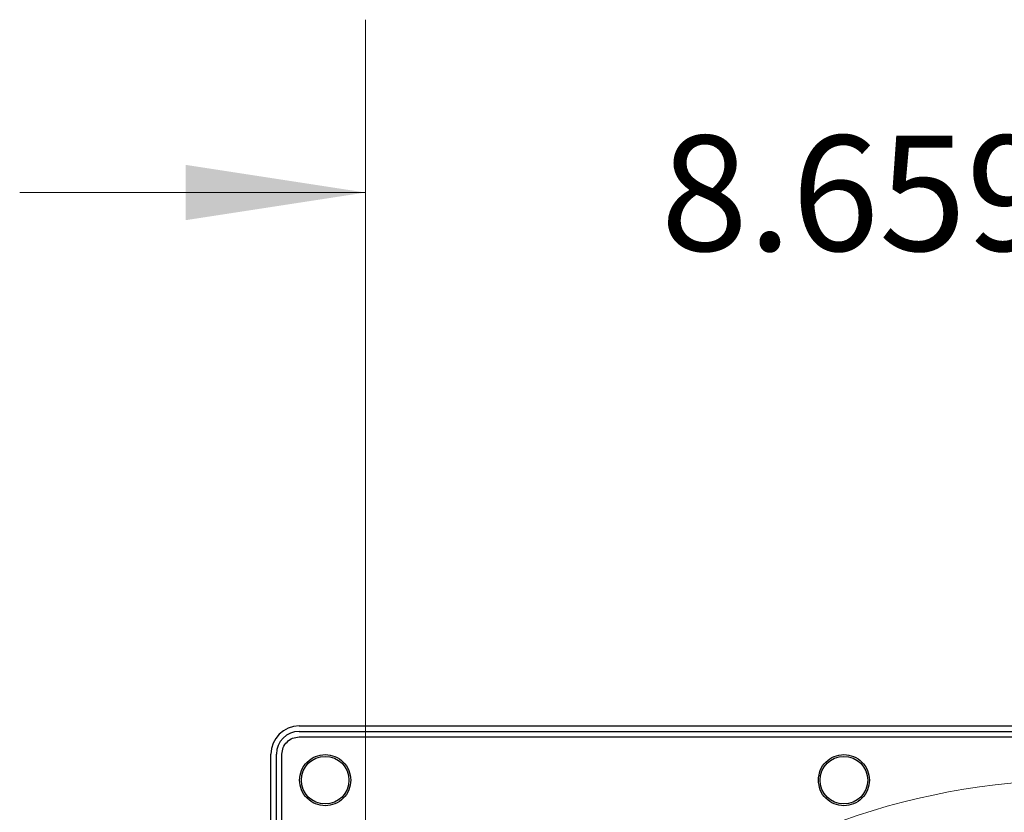
# Model space of a CAD drawing. Units: inches. Extents: x 0.4 to 16.6, y 0.2 to 10.8.
# Drawn here: x 11.5 to 12.2, y 6.3 to 6.9 of the extents above; entities that cross this region are included whole.
import ezdxf

# ---------------------------------------------------------------- set-up
doc = ezdxf.new("R2010")
doc.units = ezdxf.units.IN
doc.header["$MEASUREMENT"] = 0
doc.styles.add('SLDTEXTSTYLE0', font='TXT', dxfattribs={"width": 0.75})
doc.dimstyles.new('SLDDIMSTYLE4', dxfattribs={"dimtxt": 0.083333, "dimasz": 0.13, "dimexe": 0, "dimexo": 0.0625, "dimgap": 0.020833, "dimtad": 0, "dimlfac": 8, "dimrnd": 1e-09, "dimzin": 12, "dimdsep": 46, "dimtxsty": 'SLDTEXTSTYLE0', "dimsah": 1, "dimcen": 0.09, "dimadec": 0, "dimazin": 3, "dimtfac": 1, "dimtmove": 0, "dimatfit": 0, "dimfxl": 0, "dimfrac": 2, "dimtolj": 1, "dimtzin": 12, "dimarcsym": 0})

# ---------------------------------------------------------------- blocks, each defined once
blk = doc.blocks.new('_D_8')
at = {"color": 7, "linetype": 'Continuous', "lineweight": 0}
for p, q in [((11.77109, 6.01308), (11.77109, 6.86639)), ((12.85343, 6.01308), (12.85343, 6.86639)), ((12.31226, 6.80759), (12.28692, 6.80759)), ((12.28692, 6.80759), (12.28692, 6.67518)), ((12.58927, 6.80759), (12.61462, 6.80759)), ((12.61462, 6.80759), (12.61462, 6.67518)), ((11.77109, 6.74139), (11.52109, 6.74139)), ((12.85343, 6.74139), (13.10343, 6.74139)), ((12.28692, 6.67518), (12.31226, 6.67518)), ((12.61462, 6.67518), (12.58927, 6.67518))]:
    blk.add_line(p, q, dxfattribs=at)
at = {"color": 7, "linetype": 'Continuous', "lineweight": 18}
for points in [[(11.77109, 6.74139), (11.64109, 6.76139), (11.64109, 6.72139)], [(12.85343, 6.74139), (12.98343, 6.72139), (12.98343, 6.76139)]]:
    blk.add_solid(points, dxfattribs=at)
at = {"color": 7, "linetype": 'Continuous', "lineweight": 18, "char_height": 0.083333, "attachment_point": 1, "style": 'SLDTEXTSTYLE0'}
for s, insert in [('8.659', (11.98456, 6.7826)), ('219.9', (12.31226, 6.7826))]:
    blk.add_mtext(s, dxfattribs=dict(at, insert=insert))

msp = doc.modelspace()

# ---------------------------------------------------------------- linework, layer by layer
at = {"color": 7, "linetype": 'Continuous', "lineweight": 25}
for p, q in [((11.7232, 6.35562), (12.90133, 6.35562)), ((11.7232, 6.35169), (12.90133, 6.35169)), ((11.7232, 6.34767), (12.90133, 6.34767)), ((11.70275, 3.42267), (11.70275, 6.33517)), ((11.70668, 3.42267), (11.70668, 6.33517)), ((11.7107, 3.42267), (11.7107, 6.33517))]:
    msp.add_line(p, q, dxfattribs=at)
for centre in [(11.74195, 6.31642), (12.11695, 6.31642)]:
    msp.add_circle(centre, 0.01722, dxfattribs=at)
for radius in [0.02045, 0.01652]:
    msp.add_arc((11.7232, 6.33517), radius, 90, 180, dxfattribs=at)
at = {"color": 7, "linetype": 'Continuous', "lineweight": 18}
msp.add_arc((12.2852, 5.81396), 0.50255, 333.40438, 312.64253, dxfattribs=at)
at = {"color": 7, "linetype": 'Continuous', "lineweight": 25}
for points in [[(11.7107, 6.33517), (11.71089, 6.33681), (11.71126, 6.34009), (11.71415, 6.34422), (11.71829, 6.34711), (11.72156, 6.34748), (11.7232, 6.34767)], [(11.7235, 6.31642), (11.72377, 6.31884), (11.72433, 6.32367), (11.7286, 6.32981), (11.7347, 6.33392), (11.74195, 6.33536), (11.7492, 6.33392), (11.75531, 6.32981), (11.75957, 6.32367), (11.76013, 6.31884), (11.7604, 6.31642)], [(12.0985, 6.31642), (12.09877, 6.31884), (12.09933, 6.32367), (12.1036, 6.32981), (12.1097, 6.33392), (12.11695, 6.33536), (12.1242, 6.33392), (12.13031, 6.32981), (12.13457, 6.32367), (12.13513, 6.31884), (12.1354, 6.31642)], [(11.7604, 6.31642), (11.76013, 6.31401), (11.75957, 6.30918), (11.75531, 6.30303), (11.7492, 6.29893), (11.74195, 6.29749), (11.7347, 6.29893), (11.7286, 6.30303), (11.72433, 6.30918), (11.72377, 6.31401), (11.7235, 6.31642)], [(12.1354, 6.31642), (12.13513, 6.31401), (12.13457, 6.30918), (12.13031, 6.30303), (12.1242, 6.29893), (12.11695, 6.29749), (12.1097, 6.29893), (12.1036, 6.30303), (12.09933, 6.30918), (12.09877, 6.31401), (12.0985, 6.31642)]]:
    msp.add_open_spline(points, degree=3, dxfattribs=at)

# ---------------------------------------------------------------- dimensions: what is measured, and where the dimension line sits
at = {"color": 7, "linetype": 'Continuous', "lineweight": 18}
dim = msp.add_linear_dim(base=(12.85343, 6.74139), p1=(11.77109, 5.96308), p2=(12.85343, 5.96308), dimstyle='SLDDIMSTYLE4', dxfattribs=at)
dim.commit()
dim.dimension.update_dxf_attribs({"geometry": '_D_8', "text_midpoint": (12.31226, 6.74139), "dimtype": 160})

doc.saveas('drawing.dxf')
